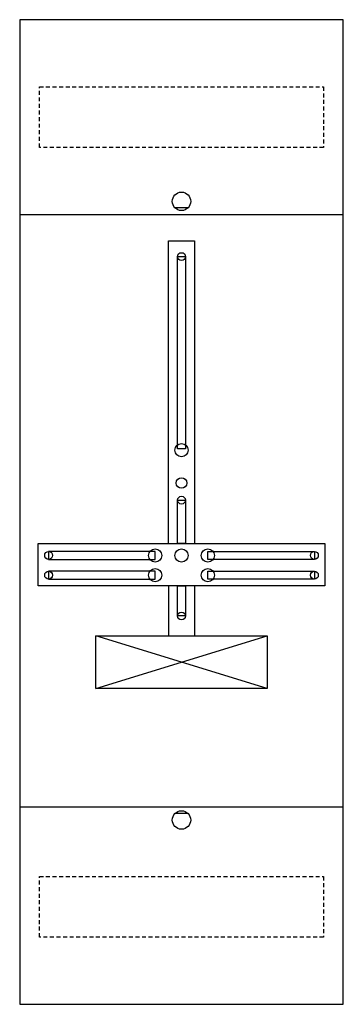
# Model space of a CAD drawing. Extents: x 0.2 to 24.8, y 0 to 74.8.
import ezdxf

# ---------------------------------------------------------------- set-up
doc = ezdxf.new("R2010")
doc.units = 0
doc.linetypes.add('L014100020032000000', pattern=[0.5, 0.3, -0.2])
doc.layers.get('0').update_dxf_attribs({"linetype": 'CONTINUOUS'})
doc.layers.add('1', color=7, linetype='CONTINUOUS')

# ---------------------------------------------------------------- blocks, each defined once
blk = doc.blocks.new('fd15h1')
at = {"layer": '1', "color": 7, "linetype": 'CONTINUOUS'}
for p, q in [((13, 60.5), (12, 60.5)), ((19, 24), (6, 28)), ((6, 24), (19, 28)), ((13, 14.5), (12, 14.5))]:
    blk.add_line(p, q, dxfattribs=at)
for points in [[(24.8, 0), (24.8, 74.8), (0.2, 74.8), (0.2, 0)], [(12.2, 42.2), (12.2, 56.8), (12.8, 56.8), (12.8, 42.2)], [(12.2, 35), (12.2, 38.3), (12.8, 38.3), (12.8, 35)], [(23.4, 35), (23.4, 31.8), (1.6, 31.8), (1.6, 35)], [(10.5, 33.8), (10.5, 34.4), (2.4, 34.4), (2.4, 33.8)], [(14.5, 33.8), (14.5, 34.4), (22.6, 34.4), (22.6, 33.8)], [(10.5, 32.3), (10.5, 32.9), (2.4, 32.9), (2.4, 32.3)], [(14.5, 32.3), (14.5, 32.9), (22.6, 32.9), (22.6, 32.3)], [(12.2, 29.5), (12.2, 31.8), (12.8, 31.8), (12.8, 29.5)], [(19, 28), (19, 24), (6, 24), (6, 28)]]:
    blk.add_lwpolyline(points, close=True, dxfattribs=at)
at = {"layer": '1', "color": 7, "linetype": 'L014100020032000000'}
for points in [[(23.3, 69.7), (23.3, 65.1), (1.7, 65.1), (1.7, 69.7)], [(23.3, 9.7), (23.3, 5.1), (1.7, 5.1), (1.7, 9.7)]]:
    blk.add_lwpolyline(points, close=True, dxfattribs=at)
at = {"layer": '1', "color": 7, "linetype": 'CONTINUOUS'}
for points in [[(0.2, 60), (24.8, 60)], [(11.5, 35), (11.5, 58), (13.5, 58), (13.5, 35)], [(11.5, 31.8), (11.5, 28)], [(13.5, 31.8), (13.5, 28)], [(0.2, 15), (24.8, 15)]]:
    blk.add_lwpolyline(points, dxfattribs=at)
for centre, radius in [((12.5, 61), 0.7), ((12.5, 56.8), 0.3), ((12.5, 42.1), 0.5), ((12.5, 39.6), 0.4), ((12.5, 38.3), 0.3), ((10.5, 34.1), 0.5), ((12.5, 34.1), 0.5), ((12.5, 34.1), 0.5), ((14.5, 34.1), 0.5), ((2.4, 34.1), 0.3), ((22.6, 34.1), 0.3), ((10.5, 32.6), 0.5), ((14.5, 32.6), 0.5), ((2.4, 32.6), 0.3), ((22.6, 32.6), 0.3), ((12.5, 29.5), 0.3), ((12.5, 14), 0.7)]:
    blk.add_circle(centre, radius, dxfattribs=at)

msp = doc.modelspace()

# ---------------------------------------------------------------- block references
msp.add_blockref('fd15h1', (0, 0))

doc.saveas('drawing.dxf')
